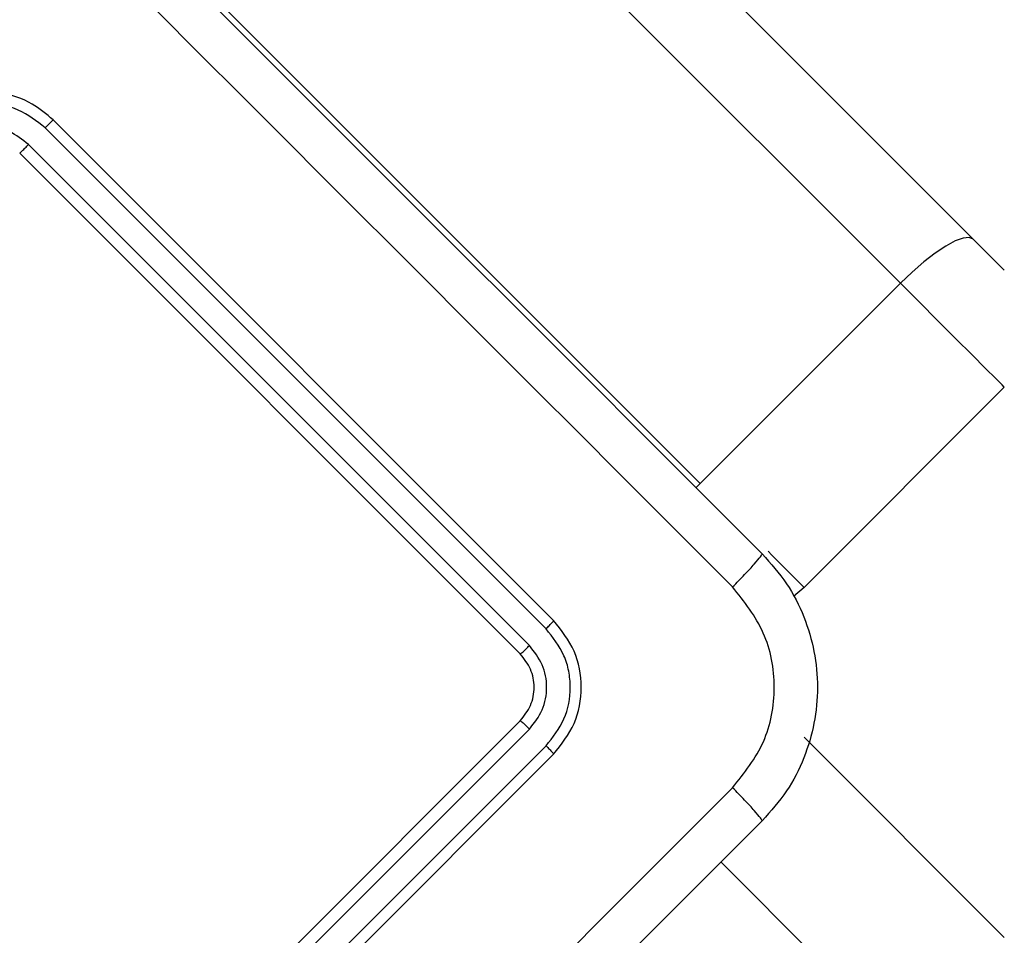
# Model space of a CAD drawing. Units: millimetres. Extents: x -4748 to 386528, y -3372 to 7419.
# Drawn here: x 2834 to 2876, y 4371 to 4409 of the extents above; entities that cross this region are included whole.
import ezdxf

# ---------------------------------------------------------------- set-up
doc = ezdxf.new("R2010")
doc.units = ezdxf.units.MM
doc.layers.add('Toestel 2D', color=7, linetype='Continuous', lineweight=20)

# ---------------------------------------------------------------- blocks, each defined once
blk = doc.blocks.new('wd1415')
at = {"color": 7, "linetype": 'Continuous', "lineweight": 25}
for p, q in [((3923.9856, 2639.4645), (3948.7447, 2614.7054)), ((3948.4363, 2614.5188), (3923.6772, 2639.2779)), ((3922.8287, 2638.4294), (3947.5878, 2613.6703)), ((3946.9667, 2613.0893), (3944.8454, 2615.2106)), ((3946.9348, 2613.0541), (3944.8121, 2615.1768)), ((3946.8641, 2612.9834), (3944.7413, 2615.106)), ((3946.8253, 2612.9479), (3944.704, 2615.0692)), ((3948.8769, 2614.5732), (3948.7447, 2614.7054)), ((3948.4363, 2614.5188), (3947.5878, 2613.6703)), ((3948.8769, 2614.0783), (3948.0284, 2613.2297)), ((3948.0284, 2613.2297), (3947.9828, 2613.1914)), ((3944.704, 2610.5437), (3946.8253, 2612.665)), ((3944.7413, 2610.5069), (3946.8641, 2612.6296)), ((3948.0284, 2612.5953), (3948.8769, 2611.7468)), ((3944.8121, 2610.4361), (3946.9348, 2612.5588)), ((3944.8454, 2610.4023), (3946.9667, 2612.5236))]:
    blk.add_line(p, q, dxfattribs=at)
at = {"color": 8, "linetype": 'Continuous', "lineweight": 25}
for p, q in [((3947.5878, 2613.6703), (3947.5698, 2613.652)), ((3947.6762, 2612.0664), (3948.4363, 2611.3062))]:
    blk.add_line(p, q, dxfattribs=at)
at = {"color": 7, "linetype": 'Continuous', "lineweight": 25, "flags": 128}
for points in [[(3948.7447, 2614.7054), (3948.7281, 2614.7125), (3948.7026, 2614.7099), (3948.6691, 2614.6975), (3948.6291, 2614.676), (3948.5841, 2614.646), (3948.5357, 2614.6089), (3948.4858, 2614.5659), (3948.4363, 2614.5188)], [(3948.8769, 2614.0783), (3948.8678, 2614.0874), (3948.841, 2614.1142), (3948.7978, 2614.1574), (3948.7404, 2614.2147), (3948.6719, 2614.2833), (3948.5957, 2614.3594), (3948.5158, 2614.4393), (3948.4363, 2614.5188)]]:
    blk.add_lwpolyline(points, dxfattribs=at)
at = {"color": 8, "linetype": 'Continuous', "lineweight": 25, "flags": 128}
blk.add_lwpolyline([(3947.8755, 2613.3826), (3947.8919, 2613.3662), (3947.9492, 2613.3089), (3947.9924, 2613.2657), (3948.0193, 2613.2388), (3948.0284, 2613.2297)], dxfattribs=at)
at = {"color": 7, "linetype": 'Continuous', "lineweight": 25}
for points, knots in [([(3942.1584, 2619.0643), (3942.7905, 2618.4322), (3944.055, 2617.1678), (3945.954, 2615.2687), (3947.2185, 2614.0043), (3947.8506, 2613.3721)], [0, 0, 0, 0, 0.333298, 0.666702, 1, 1, 1, 1]), ([(3947.7254, 2613.2318), (3947.0915, 2613.8657), (3945.8237, 2615.1334), (3943.9197, 2617.0375), (3942.6519, 2618.3053), (3942.0181, 2618.9392)], [0, 0, 0, 0, 0.333334, 0.666664, 1, 1, 1, 1]), ([(3944.8454, 2615.2106), (3944.8169, 2615.2348), (3944.7524, 2615.2895), (3944.6428, 2615.3249), (3944.5381, 2615.3302), (3944.4491, 2615.3149), (3944.3577, 2615.2776), (3944.3064, 2615.2335), (3944.2797, 2615.2106)], [0, 0, 0, 0, 0.177619, 0.402996, 0.534253, 0.677479, 0.832731, 1, 1, 1, 1]), ([(3944.8121, 2615.1768), (3944.7758, 2615.2052), (3944.7031, 2615.2621), (3944.5644, 2615.2876), (3944.4254, 2615.2628), (3944.353, 2615.2055), (3944.3168, 2615.1768)], [0, 0, 0, 0, 0.2498842, 0.4998489, 0.7495628, 1, 1, 1, 1]), ([(3944.8121, 2615.1768), (3944.8165, 2615.1813), (3944.8254, 2615.1902), (3944.8364, 2615.2013), (3944.8439, 2615.209), (3944.8449, 2615.2101), (3944.8454, 2615.2106)], [0, 0, 0, 0, 0.24996, 0.4999958, 0.7498258, 1, 1, 1, 1]), ([(3944.7413, 2615.106), (3944.7154, 2615.1265), (3944.6637, 2615.1675), (3944.5643, 2615.1851), (3944.4653, 2615.1669), (3944.4135, 2615.1263), (3944.3875, 2615.106)], [0, 0, 0, 0, 0.2503853, 0.5001364, 0.7500843, 1, 1, 1, 1]), ([(3944.704, 2615.0692), (3944.7041, 2615.0693), (3944.7045, 2615.0696), (3944.7068, 2615.0718), (3944.7103, 2615.0752), (3944.715, 2615.0798), (3944.7207, 2615.0855), (3944.7272, 2615.0919), (3944.7342, 2615.0989), (3944.7389, 2615.1037), (3944.7413, 2615.106)], [0, 0, 0, 0, 0.125092, 0.2501608, 0.3753604, 0.5001369, 0.6248926, 0.7497932, 0.8748831, 1, 1, 1, 1]), ([(3947.7254, 2613.2318), (3947.7429, 2613.2497), (3947.7779, 2613.2853), (3947.8198, 2613.3307), (3947.8472, 2613.3631), (3947.8495, 2613.3691), (3947.8506, 2613.3721)], [0, 0, 0, 0, 0.250417, 0.500173, 0.750076, 1, 1, 1, 1]), ([(3947.8506, 2613.3721), (3947.8869, 2613.3313), (3947.9584, 2613.2506), (3948.0541, 2613.0632), (3948.1052, 2612.8063), (3948.054, 2612.5496), (3947.9584, 2612.3621), (3947.8869, 2612.2816), (3947.8506, 2612.2408)], [0, 0, 0, 0, 0.1305434, 0.2575678, 0.5000297, 0.7426816, 0.8696376, 1, 1, 1, 1]), ([(3947.7254, 2612.3811), (3947.7747, 2612.4431), (3947.8733, 2612.5673), (3947.9158, 2612.8064), (3947.8729, 2613.0453), (3947.7746, 2613.1697), (3947.7254, 2613.2318)], [0, 0, 0, 0, 0.249945, 0.500067, 0.749964, 1, 1, 1, 1]), ([(3946.9348, 2613.0541), (3946.9398, 2613.0591), (3946.9496, 2613.0691), (3946.9601, 2613.0805), (3946.9661, 2613.0875), (3946.9665, 2613.0887), (3946.9667, 2613.0893)], [0, 0, 0, 0, 0.279754, 0.559043, 0.77958, 1, 1, 1, 1]), ([(3946.9667, 2612.5236), (3946.9995, 2612.5649), (3947.0651, 2612.6476), (3947.0932, 2612.8065), (3947.0651, 2612.9654), (3946.9995, 2613.048), (3946.9667, 2613.0893)], [0, 0, 0, 0, 0.2501484, 0.5001502, 0.7500542, 1, 1, 1, 1]), ([(3946.9348, 2612.5588), (3946.9632, 2612.595), (3947.0201, 2612.6674), (3947.0415, 2612.784), (3947.033, 2612.8749), (3947.0069, 2612.9637), (3946.9636, 2613.018), (3946.9348, 2613.0541)], [0, 0, 0, 0, 0.249626, 0.499232, 0.623795, 0.749831, 1, 1, 1, 1]), ([(3946.8253, 2612.9479), (3946.8263, 2612.9484), (3946.8283, 2612.9493), (3946.8388, 2612.9587), (3946.8514, 2612.9707), (3946.8599, 2612.9791), (3946.8641, 2612.9834)], [0, 0, 0, 0, 0.279844, 0.558991, 0.779484, 1, 1, 1, 1]), ([(3946.8253, 2612.665), (3946.8417, 2612.6857), (3946.8745, 2612.727), (3946.8886, 2612.8065), (3946.8745, 2612.886), (3946.8417, 2612.9272), (3946.8253, 2612.9479)], [0, 0, 0, 0, 0.2502479, 0.5001618, 0.7500296, 1, 1, 1, 1]), ([(3946.8641, 2612.6296), (3946.8846, 2612.6554), (3946.9155, 2612.6942), (3946.9342, 2612.7576), (3946.9403, 2612.8225), (3946.9249, 2612.9058), (3946.8844, 2612.9575), (3946.8641, 2612.9834)], [0, 0, 0, 0, 0.250143, 0.37616, 0.500796, 0.750351, 1, 1, 1, 1]), ([(3946.8253, 2612.665), (3946.8263, 2612.6645), (3946.8283, 2612.6636), (3946.8388, 2612.6542), (3946.8514, 2612.6422), (3946.8599, 2612.6338), (3946.8641, 2612.6296)], [0, 0, 0, 0, 0.279883, 0.558945, 0.77965, 1, 1, 1, 1]), ([(3946.9348, 2612.5588), (3946.9398, 2612.5538), (3946.9496, 2612.5438), (3946.9601, 2612.5324), (3946.9661, 2612.5254), (3946.9665, 2612.5242), (3946.9667, 2612.5236)], [0, 0, 0, 0, 0.2796672, 0.5590696, 0.7795547, 1, 1, 1, 1]), ([(3942.0181, 2606.6737), (3942.6519, 2607.3076), (3943.9196, 2608.5754), (3945.8238, 2610.4795), (3947.0915, 2611.7472), (3947.7254, 2612.3811)], [0, 0, 0, 0, 0.333338, 0.666666, 1, 1, 1, 1]), ([(3947.8506, 2612.2408), (3947.8495, 2612.2438), (3947.8472, 2612.2498), (3947.8198, 2612.2822), (3947.7779, 2612.3276), (3947.7429, 2612.3632), (3947.7254, 2612.3811)], [0, 0, 0, 0, 0.249933, 0.499811, 0.749575, 1, 1, 1, 1]), ([(3947.8506, 2612.2408), (3947.2185, 2611.6087), (3945.954, 2610.3442), (3944.055, 2608.4452), (3942.7905, 2607.1807), (3942.1584, 2606.5486)], [0, 0, 0, 0, 0.333297, 0.666701, 1, 1, 1, 1])]:
    blk.add_open_spline(points, degree=3, knots=knots, dxfattribs=at)
blk = doc.blocks.new('VPL-03-WD1415')
at = {"layer": 'Toestel 2D', "color": 3, "xscale": 10, "yscale": 10, "zscale": 10}
blk.add_blockref('wd1415', (-36612.872, -21747.044), dxfattribs=at)

msp = doc.modelspace()

# ---------------------------------------------------------------- block references
msp.add_blockref('VPL-03-WD1415', (0, 0))

doc.saveas('drawing.dxf')
